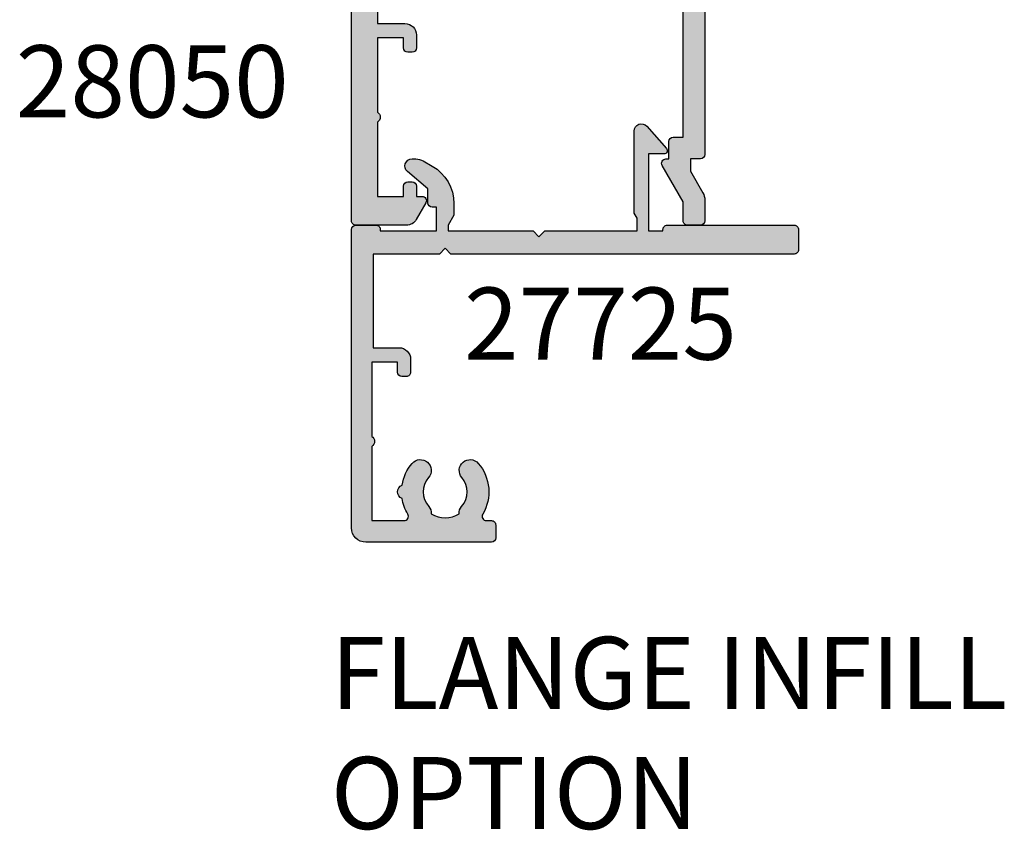
# Model space of a CAD drawing. Units: millimetres. Extents: x 40 to 374, y 8 to 493.
# Drawn here: x 237 to 305, y 8 to 64 of the extents above; entities that cross this region are included whole.
import ezdxf

# ---------------------------------------------------------------- set-up
doc = ezdxf.new("R2010")
doc.units = ezdxf.units.MM
for name, color, linetype in [('APL Hatch', 253, 'Continuous'), ('APL Joinery', 2, 'Continuous'), ('APL Notes', 7, 'Continuous')]:
    doc.layers.add(name, color=color, linetype=linetype)
doc.styles.add('Arial-Bold', font='arialbd.ttf')

# ---------------------------------------------------------------- blocks, each defined once
blk = doc.blocks.new('35104')
at = {"layer": 'APL Hatch'}
h = blk.add_hatch(color=256, dxfattribs=at)
h.dxf.hatch_style = 1
edge = h.paths.add_edge_path()
edge.add_line((1.697393957014356, 4.126903757873151), (3.097393957023087, 4.636462085831226))
edge.add_arc((3.200000000011822, 4.354554299590781), 0.3000000000013249, -4.999999999714191, 109.9999999980858, ccw=False)
edge.add_line((3.498858409440796, 4.328407576767859), (3.290240567579531, 1.94389473316005))
edge.add_arc((2.99138215815213, 1.970041455982804), 0.2999999999997428, 315.00000000051756, 355.00000000029166, ccw=False)
edge.add_line((3.203514192509829, 1.757909421628938), (2.876776695293302, 1.431171924412411))
edge.add_arc((2.699999999993871, 1.60794861971409), 0.2500000000055413, 195.0000000007357, 314.9999999996355, ccw=False)
edge.add_line((2.458518543417082, 1.543243858433925), (2.428632694352928, 1.654779365600916))
edge.add_arc((2.18715123777838, 1.5900746043244), 0.2500000000024319, 15.00000000006092, 74.99999999993909)
edge.add_line((2.251855999054897, 1.831556060898947), (0.3381499642837298, 2.344332047470743))
edge.add_arc((0.2605042507599228, 2.054554299620563), 0.2999999999629068, 74.99999999947579, 89.99999999958486)
edge.add_line((0.2605042507620965, 2.354554299583469), (0.1000000000294676, 2.354554299601659))
edge.add_arc((0.0999999999966478, 2.054554299602014), 0.2999999999996454, 89.99999999373189, 228.1896850948474)
edge.add_arc((-0.2999999999461944, 1.607340704121156), 0.2999999999480133, 2.4166183720808476e-08, 48.18968511930012, ccw=False)
edge.add_line((1.818989403545856e-12, 1.60734070424769), (-1.818989403545856e-12, -1.60734070424769))
edge.add_arc((-0.2999999999902314, -1.60734070424083), 0.2999999999884124, 345.52248781271953, 359.9999999986897, ccw=False)
edge.add_line((-0.009526249037662637, -1.68234070424478), (-0.1936491673131968, -2.395445700383789))
edge.add_arc((-1.844413510809773e-12, -2.445445700383028), 0.2000000000007603, 165.5224878143513, 270.0000000000073)
edge.add_line((-1.818989403545856e-12, -2.645445700383789), (0.5156738030691486, -2.645445700383789))
edge.add_arc((0.5156738030697086, -2.345445700391765), 0.299999999992024, 269.999999999893, 301.3999999996645)
edge.add_line((0.6719766926162265, -2.60151093956847), (1.930971907868297, -1.833016978029264))
edge.add_arc((2.164644920268795, -1.744152343473697), 0.2499999999980354, 121.3999999997965, 200.8215497397761, ccw=False)
edge.add_line((2.034392512310433, -1.530764644156079), (2.119747592036219, -1.478663680971295))
edge.add_arc((2.249999999991114, -1.69205138028882), 0.2499999999961496, -2.6147972675971687e-12, 121.39999999912911, ccw=False)
edge.add_line((2.499999999987264, -1.692051380288831), (2.499999999990905, -5.298840020632269))
edge.add_arc((2.249999999992653, -5.298840020632436), 0.2499999999982525, -121.399999999187, 3.83124643121846e-11, ccw=False)
edge.add_line((2.119747592036447, -5.512227719951625), (2.03439251231066, -5.460126756765021))
edge.add_arc((2.164644920269023, -5.246739057447403), 0.249999999998036, 159.178450260224, 238.6000000002035, ccw=False)
edge.add_line((1.930971907868525, -5.157874422891837), (0.6719766926162265, -4.38938046135263))
edge.add_arc((0.5156738030662232, -4.645445700529315), 0.2999999999938224, 58.59999999976531, 89.9999999994413)
edge.add_line((0.5156738030691486, -4.345445700535493), (-1.818989403545856e-12, -4.345445700537311))
edge.add_arc((-1.844413510809773e-12, -4.545445700538072), 0.2000000000007605, 89.99999999999272, 194.4775121856487)
edge.add_line((-0.1936491673131968, -4.595445700537311), (-0.009526249037662637, -5.308550696676321))
edge.add_arc((-0.2999999999902307, -5.38355069668027), 0.2999999999884118, 1.310183961322764e-09, 14.477512187280524, ccw=False)
edge.add_line((-1.818989403545856e-12, -5.38355069667341), (1.818989403545856e-12, -8.59823210516879))
edge.add_arc((-0.299999999946536, -8.598232105041493), 0.299999999948355, 311.8103148805543, 359.999999975688, ccw=False)
edge.add_arc((0.09999999999704913, -9.045445700523743), 0.3000000000008363, 131.8103149052268, 270.0000000061914)
edge.add_line((0.1000000000294676, -9.345445700524579), (0.2605042507620965, -9.34544570050457))
edge.add_arc((0.2605042507599227, -9.045445700541663), 0.2999999999629068, 270.0000000004152, 285.0000000005242)
edge.add_line((0.3381499642837298, -9.335223448391844), (2.251855999054897, -8.822447461820047))
edge.add_arc((2.18715123777838, -8.5809660052455), 0.2500000000024319, 285.0000000000609, 344.9999999999391)
edge.add_line((2.428632694352928, -8.645670766522016), (2.458518543420723, -8.534135259355025))
edge.add_arc((2.699999999995969, -8.598840020635176), 0.2500000000040473, 45.00000000070219, 164.9999999991759, ccw=False)
edge.add_line((2.876776695293302, -8.42206332533351), (3.203514192509829, -8.748800822550038))
edge.add_arc((2.99138215815213, -8.960932856903904), 0.2999999999997425, 4.99999999970828, 44.999999999482384, ccw=False)
edge.add_line((3.290240567579531, -8.93478613408115), (3.498858409438981, -11.31929897768896))
edge.add_arc((3.200000000011493, -11.34544570051163), 0.2999999999998219, -109.9999999981697, 4.999999999690317, ccw=False)
edge.add_line((3.097393957022859, -11.62735348675051), (1.697393957014356, -11.11779515879425))
edge.add_arc((1.800000000006577, -10.83588737255744), 0.2999999999991021, 190.5210768219051, 250.0000000010511, ccw=False)
edge.add_arc((1.210087317653287, -10.94544570048679), 0.3000000000175054, 10.52107681808679, 89.99999999618886)
edge.add_line((1.210087317673242, -10.64544570046928), (-0.500000000009095, -10.64544570047292))
edge.add_line((-0.500000000009095, -10.64544570047292), (-0.5000000000088924, -22.24544570045472))
edge.add_arc((-0.800000000008894, -22.24544570045473), 0.3000000000000016, -89.99999999947869, 6.252776074688882e-13, ccw=False)
edge.add_line((-0.8000000000061647, -22.54544570045473), (-1.500000000008825, -22.54544570046109))
edge.add_line((-1.500000000008825, -22.54544570046109), (-1.500000000008832, -23.38993207334198))
edge.add_line((-1.500000000008832, -23.38993207334198), (-0.6339745962242809, -24.88993207334301))
edge.add_arc((-1.500000000008837, -25.38993207334281), 0.9999999999999987, 1.4210854715202004e-12, 29.999999999986414, ccw=False)
edge.add_line((-0.5000000000088392, -25.38993207334278), (-0.5000000000088107, -26.84544570047485))
edge.add_arc((-0.8000000000088104, -26.84544570047485), 0.2999999999999997, -90.00000000000023, 6.252776074688882e-13, ccw=False)
edge.add_line((-0.8000000000088114, -27.14544570047486), (-1.700000000008774, -27.14544570047486))
edge.add_arc((-1.700000000008778, -26.84544570047485), 0.3000000000000007, 180.0000000000007, 270.0000000000006, ccw=False)
edge.add_line((-2.000000000008779, -26.84544570047486), (-2.000000000008793, -25.52390666955838))
edge.add_line((-2.000000000008793, -25.52390666955838), (-3.459807621143455, -22.99544570047546))
edge.add_arc((-3.200000000008419, -22.84544570047481), 0.3000000000000713, 90.00000000007799, 210.0000000001368, ccw=False)
edge.add_line((-3.200000000008828, -22.54544570047474), (-3.000000000008828, -22.54544570047474))
edge.add_line((-3.000000000008828, -22.54544570047474), (-3.000000000008828, -21.34544570047201))
edge.add_arc((-2.700000000008827, -21.34544570047201), 0.3000000000000012, 90.0000000005212, 180, ccw=False)
edge.add_line((-2.700000000011556, -21.04544570047201), (-2.00000000000885, -21.04544570046564))
edge.add_line((-2.00000000000885, -21.04544570046564), (-2.000000000009095, -0.1954457004503638))
edge.add_arc((-2.850000000009459, -0.1954457004503639), 0.8500000000003638, 9.35457259253575e-15, 180)
edge.add_line((-3.700000000009823, -0.1954457004503638), (-3.700000000009823, -1.14544570044885))
edge.add_arc((-5.500000000009823, -1.145445700448853), 1.800000000000001, -89.99999999997812, 1.1368683772161603e-13, ccw=False)
edge.add_line((-5.500000000009134, -2.945445700448854), (-9.454173425321642, -2.945445700450364))
edge.add_arc((-10.21210717813871, -2.689444867753995), 0.8000000000003731, 227.5709635533806, 341.3370121676407, ccw=False)
edge.add_arc((-12.0000000000094, -4.645445700449272), 1.849999999999886, 47.5709635533358, 130.8966755224334)
edge.add_arc((-13.80041662810209, -2.566744191020605), 0.9000000000025968, 278.29368153532073, 310.896675522469, ccw=False)
edge.add_arc((-12.00000000000716, -4.645445700454768), 2.050000000003927, 144.5798507020916, 215.4201492976562)
edge.add_arc((-13.80041662808472, -6.724147209875503), 0.8999999999933259, 49.103324478329284, 81.70631846604681, ccw=False)
edge.add_arc((-12.00000000000848, -4.645445700447453), 1.849999999997926, 229.1033244775507, 312.4290364466812)
edge.add_arc((-10.21210717813978, -6.60144653314094), 0.7999999999996672, -7.522084599208085, 132.4290364465611, ccw=False)
edge.add_arc((-9.121573253947311, -6.745445700443781), 0.2999999999996707, 172.4779154015187, 270.0000000002836)
edge.add_line((-9.121573253945826, -7.045445700443452), (-9.000000000009095, -7.04544570044709))
edge.add_arc((-9.000000000009095, -8.04544570044709), 1, 0, 90, ccw=False)
edge.add_line((-8.000000000009095, -8.04544570044709), (-8.000000000009095, -8.345445700446362))
edge.add_arc((-8.300000000008367, -8.34544570045), 0.2999999999992724, -90, 6.947971087356564e-10, ccw=False)
edge.add_line((-8.300000000008367, -8.645445700449272), (-11.60000000000855, -8.645445700447453))
edge.add_line((-11.60000000000855, -8.645445700447453), (-12.00000000000841, -8.245445700447817))
edge.add_line((-12.00000000000841, -8.245445700447817), (-12.4000000000085, -8.645445700447453))
edge.add_line((-12.4000000000085, -8.645445700447453), (-14.40000000000873, -8.645445700447453))
edge.add_arc((-14.40000000000691, -8.345445700448181), 0.2999999999992724, 179.9999999996526, 269.9999999996526, ccw=False)
edge.add_line((-14.70000000000618, -8.345445700446362), (-14.700000000008, -7.389985734780566))
edge.add_arc((-12.00000000000651, -4.645445700454721), 3.850000000003297, 153.7966418103414, 225.4687079245874, ccw=False)
edge.add_line((-15.45434508969606, -2.945445700053824), (-16.43513401528617, -2.945445700452183))
edge.add_line((-16.43513401528617, -2.945445700452183), (-19.01691827211107, -3.885138321238628))
edge.add_arc((-19.35893841543526, -2.945445700452194), 0.9999999999999888, 269.9999999998209, 289.9999999999102, ccw=False)
edge.add_line((-19.35893841543839, -3.945445700452183), (-23.20000000000255, -3.945445700452183))
edge.add_line((-23.20000000000255, -3.945445700452183), (-23.20000000000673, -13.14544570047474))
edge.add_line((-23.20000000000673, -13.14544570047474), (-21.29999999998927, -13.14544570047474))
edge.add_arc((-21.29999999998927, -13.94544570047765), 0.8000000000029104, 0, 90, ccw=False)
edge.add_line((-20.49999999998636, -13.94544570047765), (-20.49999999998636, -14.84544570047183))
edge.add_arc((-20.79999999998345, -14.84544570046492), 0.2999999999970875, 269.9999999988879, 359.9999999986799, ccw=False)
edge.add_line((-20.79999999998927, -15.14544570046201), (-21.09999999998854, -15.14544570047474))
edge.add_arc((-21.09999999998854, -14.84544570046455), 0.3000000000101863, 180.0000000012505, 270, ccw=False)
edge.add_line((-21.39999999999873, -14.8454457004711), (-21.39999999998781, -14.14544570047474))
edge.add_line((-21.39999999998781, -14.14544570047474), (-23.1999999999889, -14.14544570047474))
edge.add_line((-23.1999999999889, -14.14544570047474), (-23.1999999999889, -19.29903553896474))
edge.add_arc((-23.39999999998938, -19.64544570047474), 0.3999999999969642, -60.000000000150976, 59.99999999966968, ccw=False)
edge.add_line((-23.19999999999181, -19.99185586198641), (-23.1999999999889, -25.14544570047474))
edge.add_line((-23.1999999999889, -25.14544570047474), (-21.39999999998781, -25.14544570047474))
edge.add_line((-21.39999999998781, -25.14544570047474), (-21.39999999999509, -24.44544570047765))
edge.add_arc((-21.0999999999889, -24.44544570048456), 0.300000000006186, 89.99999999993082, 179.9999999986796, ccw=False)
edge.add_line((-21.09999999998854, -24.14544570047838), (-20.79999999998927, -24.14544570048929))
edge.add_arc((-20.79999999998381, -24.44544570048492), 0.2999999999956344, 1.2504983715189155e-09, 90.00000000104222, ccw=False)
edge.add_line((-20.49999999998818, -24.44544570047838), (-20.49999999998636, -25.14544570047474))
edge.add_line((-20.49999999998636, -25.14544570047474), (-20.10000000000746, -25.14544570047474))
edge.add_arc((-20.10000000000932, -25.44544570047767), 0.3000000000029353, -29.999999999994827, 89.9999999996445, ccw=False)
edge.add_line((-19.84019237887143, -25.59544570047912), (-20.50414518844063, -26.74544570048056))
edge.add_arc((-21.19696551146369, -26.34544570047693), 0.7999999999979225, 269.9999999996206, 329.9999999996139, ccw=False)
edge.add_line((-21.19696551146899, -27.14544570047486), (-24.6999999999889, -27.14544570047474))
edge.add_arc((-24.69999999999709, -26.84544570046455), 0.3000000000101863, 180.0000000012505, 270.0000000015633, ccw=False)
edge.add_line((-25.00000000000728, -26.8454457004711), (-25.00000000000909, 3.554554299547817))
edge.add_arc((-24.70000000000618, 3.554554299544179), 0.3000000000029104, 90.0000000006948, 179.9999999993052, ccw=False)
edge.add_line((-24.70000000000982, 3.85455429954709), (-22.62426406872146, 3.85455429954709))
edge.add_arc((-22.62426406872222, 3.554554299544211), 0.3000000000028784, 44.999999999893475, 89.9999999998555, ccw=False)
edge.add_line((-22.41213203436382, 3.766686333901816), (-21.58786796565437, 2.942422265192363))
edge.add_arc((-21.80000000001177, 2.730290230834698), 0.3000000000022173, 5.286437954055145e-12, 45.000000000035925, ccw=False)
edge.add_line((-21.50000000000955, 2.730290230834726), (-21.50000000000909, 2.154554299546362))
edge.add_arc((-21.80000000001201, 2.15455429955), 0.3000000000029104, 270.0000000006948, 359.9999999993052, ccw=False)
edge.add_line((-21.80000000000837, 1.85455429954709), (-23.50000000000909, 1.85455429954709))
edge.add_line((-23.50000000000909, 1.85455429954709), (-23.50000000000546, -2.14544570045291))
edge.add_line((-23.50000000000546, -2.14544570045291), (-19.50000000000546, -2.14544570045291))
edge.add_line((-19.50000000000546, -2.14544570045291), (-16.91821574318601, -1.205753079668284))
edge.add_arc((-16.57619559985054, -2.145445700458371), 1.00000000000728, 90.00000000036289, 110.00000000044591, ccw=False)
edge.add_line((-16.57619559985687, -1.145445700451091), (-5.500000000009095, -1.145445700449272))
edge.add_line((-5.500000000009095, -1.145445700449272), (-5.500000000009095, 1.85455429954709))
edge.add_line((-5.500000000009095, 1.85455429954709), (-7.200000000009823, 1.85455429954709))
edge.add_arc((-7.200000000006185, 2.15455429955), 0.3000000000029104, 180.0000000006948, 269.9999999993052, ccw=False)
edge.add_line((-7.500000000009095, 2.154554299546362), (-7.500000000009095, 2.730290230838364))
edge.add_arc((-7.200000000009367, 2.730290230835274), 0.299999999999728, 134.9999999996442, 179.9999999994099, ccw=False)
edge.add_line((-7.412132034363822, 2.942422265192363), (-6.787867965651458, 3.566686333904727))
edge.add_arc((-6.575735931293807, 3.354554299548916), 0.300000000001084, 90.00000000069741, 135.0000000002484, ccw=False)
edge.add_line((-6.575735931297459, 3.65455429955), (1.210087317673242, 3.65455429955))
edge.add_arc((1.210087317653465, 3.954554299567424), 0.3000000000174241, 270.0000000037771, 349.4789231815727)
edge.add_arc((1.800000000006464, 3.844995971636142), 0.2999999999992495, 109.99999999891551, 169.4789231780616, ccw=False)
at = {"layer": 'APL Joinery', "ltscale": 0.2}
blk.add_lwpolyline([(1.697393957014356, 4.126903757873151), (3.097393957023087, 4.636462085831226, -0.5486187866141792), (3.498858409440796, 4.328407576767859), (3.290240567579531, 1.94389473316005, -0.1763269807074489), (3.203514192509829, 1.757909421628938), (2.876776695293302, 1.431171924412411, -0.5773502691832256), (2.458518543417082, 1.543243858433925), (2.428632694352928, 1.654779365600916, 0.2679491924305529), (2.251855999054897, 1.831556060898947), (0.3381499642837298, 2.344332047470743, 0.06554346281571609), (0.2605042507620965, 2.354554299583469), (0.1000000000294676, 2.354554299601659, 0.6885002580491887), (-0.1000000000396994, 1.830947501885021, -0.2134217652419302), (1.818989403545856e-12, 1.60734070424769), (-1.818989403545856e-12, -1.60734070424769, -0.0632542239300937), (-0.009526249037662637, -1.68234070424478), (-0.1936491673131968, -2.395445700383789, 0.4903143948243859), (-1.818989403545856e-12, -2.645445700383789), (0.5156738030691486, -2.645445700383789, 0.1378721067465423), (0.6719766926162265, -2.60151093956847), (1.930971907868297, -1.833016978029264, -0.3611145255661793), (2.034392512310433, -1.530764644156079), (2.119747592036219, -1.478663680971295, -0.5855240683147239), (2.499999999987264, -1.692051380288831), (2.499999999990905, -5.298840020632269, -0.5855240683152731), (2.119747592036447, -5.512227719951625), (2.03439251231066, -5.460126756765021, -0.3611145255661792), (1.930971907868525, -5.157874422891837), (0.6719766926162265, -4.38938046135263, 0.1378721067461182), (0.5156738030691486, -4.345445700535493), (-1.818989403545856e-12, -4.345445700537311, 0.4903143948243859), (-0.1936491673131968, -4.595445700537311), (-0.009526249037662637, -5.308550696676321, -0.06325422393009382), (-1.818989403545856e-12, -5.38355069667341), (1.818989403545856e-12, -8.59823210516879, -0.2134217652419297), (-0.1000000000403816, -8.821838902806121, 0.6885002580482182), (0.1000000000294676, -9.345445700524579), (0.2605042507620965, -9.34544570050457, 0.06554346281571603), (0.3381499642837298, -9.335223448391844), (2.251855999054897, -8.822447461820047, 0.2679491924305531), (2.428632694352928, -8.645670766522016), (2.458518543420723, -8.534135259355025, -0.5773502691807455), (2.876776695293302, -8.42206332533351), (3.203514192509829, -8.748800822550038, -0.1763269807074489), (3.290240567579531, -8.93478613408115), (3.498858409438981, -11.31929897768896, -0.5486187866145184), (3.097393957022859, -11.62735348675051), (1.697393957014356, -11.11779515879425, -0.2655138063253746), (1.505043658840805, -10.89066653653026, 0.3613975351184294), (1.210087317673242, -10.64544570046928), (-0.500000000009095, -10.64544570047292), (-0.5000000000088924, -22.24544570045472, -0.414213562370433), (-0.8000000000061647, -22.54544570045473), (-1.500000000008825, -22.54544570046109), (-1.500000000008832, -23.38993207334198), (-0.6339745962242809, -24.88993207334301, -0.1316524975873293), (-0.5000000000088392, -25.38993207334278), (-0.5000000000088107, -26.84544570047485, -0.4142135623731005), (-0.8000000000088114, -27.14544570047486), (-1.700000000008774, -27.14544570047486, -0.4142135623730941), (-2.000000000008779, -26.84544570047486), (-2.000000000008793, -25.52390666955838), (-3.459807621143455, -22.99544570047546, -0.5773502691899681), (-3.200000000008828, -22.54544570047474), (-3.000000000008828, -22.54544570047474), (-3.000000000008828, -21.34544570047201, -0.4142135623704304), (-2.700000000011556, -21.04544570047201), (-2.00000000000885, -21.04544570046564), (-2.000000000009095, -0.1954457004503638, 0.9999999999999999), (-3.700000000009823, -0.1954457004503638), (-3.700000000009823, -1.14544570044885, -0.4142135623729834), (-5.500000000009134, -2.945445700448854), (-9.454173425321642, -2.945445700450364, -0.5416346914889479), (-10.75184840738257, -3.279935685171949, 0.3804921683428596), (-13.21118936799757, -3.247046503198362, -0.1432248589111243), (-13.67059425863408, -3.457331723153402, 0.3193344650631355), (-13.67059425863931, -5.833559677748781, -0.1432248589136588), (-13.21118936799576, -6.043844897696545, 0.380492168343024), (-10.75184840738257, -6.010955715722957, -0.6998897444255939), (-9.418991596909109, -6.706173200273042, 0.4532102552296363), (-9.121573253945826, -7.045445700443452), (-9.000000000009095, -7.04544570044709, -0.414213562373095), (-8.000000000009095, -8.04544570044709), (-8.000000000009095, -8.345445700446362, -0.4142135623766467), (-8.300000000008367, -8.645445700449272), (-11.60000000000855, -8.645445700447453), (-12.00000000000841, -8.245445700447817), (-12.4000000000085, -8.645445700447453), (-14.40000000000873, -8.645445700447453, -0.4142135623730949), (-14.70000000000618, -8.345445700446362), (-14.700000000008, -7.389985734780566, -0.3233384866032109), (-15.45434508969606, -2.945445700053824), (-16.43513401528617, -2.945445700452183), (-19.01691827211107, -3.885138321238628, -0.08748866352631657), (-19.35893841543839, -3.945445700452183), (-23.20000000000255, -3.945445700452183), (-23.20000000000673, -13.14544570047474), (-21.29999999998927, -13.14544570047474, -0.414213562373095), (-20.49999999998636, -13.94544570047765), (-20.49999999998636, -14.84544570047183, -0.4142135623720303), (-20.79999999998927, -15.14544570046201), (-21.09999999998854, -15.14544570047474, -0.4142135623667026), (-21.39999999999873, -14.8454457004711), (-21.39999999998781, -14.14544570047474), (-23.1999999999889, -14.14544570047474), (-23.1999999999889, -19.29903553896474, -0.5773502691885863), (-23.19999999999181, -19.99185586198641), (-23.1999999999889, -25.14544570047474), (-21.39999999998781, -25.14544570047474), (-21.39999999999509, -24.44544570047765, -0.4142135623667016), (-21.09999999998854, -24.14544570047838), (-20.79999999998927, -24.14544570048929, -0.4142135623720293), (-20.49999999998818, -24.44544570047838), (-20.49999999998636, -25.14544570047474), (-20.10000000000746, -25.14544570047474, -0.5773502691875226), (-19.84019237887143, -25.59544570047912), (-20.50414518844063, -26.74544570048056, -0.2679491924310912), (-21.19696551146899, -27.14544570047486), (-24.6999999999889, -27.14544570047474, -0.4142135623746938), (-25.00000000000728, -26.8454457004711), (-25.00000000000909, 3.554554299547817, -0.4142135623659916), (-24.70000000000982, 3.85455429954709), (-22.62426406872146, 3.85455429954709, -0.1989123673794856), (-22.41213203436382, 3.766686333901816), (-21.58786796565437, 2.942422265192363, -0.1989123673797971), (-21.50000000000955, 2.730290230834726), (-21.50000000000909, 2.154554299546362, -0.4142135623659916), (-21.80000000000837, 1.85455429954709), (-23.50000000000909, 1.85455429954709), (-23.50000000000546, -2.14544570045291), (-19.50000000000546, -2.14544570045291), (-16.91821574318601, -1.205753079668284, -0.08748866352628866), (-16.57619559985687, -1.145445700451091), (-5.500000000009095, -1.145445700449272), (-5.500000000009095, 1.85455429954709), (-7.200000000009823, 1.85455429954709, -0.4142135623659915), (-7.500000000009095, 2.154554299546362), (-7.500000000009095, 2.730290230838364, -0.1989123673785951), (-7.412132034363822, 2.942422265192363), (-6.787867965651458, 3.566686333904727, -0.1989123673776214), (-6.575735931297459, 3.65455429955), (1.210087317673242, 3.65455429955, 0.3613975351169177), (1.505043658840577, 3.899775135609161, -0.2655138063253747)], format="xyb", close=True, dxfattribs=at)
blk = doc.blocks.new('28050')
at = {"layer": 'APL Joinery'}
blk.add_blockref('35104', (-89.50000000002387, 27.14544570038015), dxfattribs=at)
blk = doc.blocks.new('27725')
at = {"layer": 'APL Hatch'}
h = blk.add_hatch(color=256, dxfattribs=at)
h.dxf.hatch_style = 1
edge = h.paths.add_edge_path()
edge.add_arc((-17.01493447675995, 2.72505437246863), 0.7500000000045525, 310.7512329275193, 490.7512329275193)
edge.add_arc((-18.49999999980448, 4.448482755744374), 1.524999999998956, 228.3370747809222, 310.751232927656, ccw=False)
edge.add_arc((-19.97906225954127, 2.78625538506332), 0.7000000000052957, 48.33707478097938, 93.38940395465978)
edge.add_arc((-18.499999999814, 4.448482755741761), 1.79999999999157, 147.6390638215896, 212.3609361784104, ccw=False)
edge.add_arc((-19.97906225954493, 6.110710126415713), 0.7000000000005985, 266.6105960456177, 311.6629252193654)
edge.add_arc((-18.49999999980216, 4.448482755744447), 1.525000000000319, 49.248767072503085, 131.6629252193319, ccw=False)
edge.add_arc((-17.01493447676177, 6.171911139021258), 0.7500000000012982, 229.2487670724499, 409.24876707245)
edge.add_arc((-18.49999999979613, 4.448482755744793), 3.024999999998711, 49.24876707255908, 120.7490072644996)
edge.add_arc((-20.19999999980957, 7.306038529471014), 0.3000000000015512, 179.9999999982209, 300.7490072646885, ccw=False)
edge.add_line((-20.49999999981112, 7.306038529480329), (-20.49999999980384, 7.648482755742489))
edge.add_arc((-20.79999999980302, 7.648482755742579), 0.29999999999918, 359.9999999999827, 450.0000000007125)
edge.add_line((-20.79999999980675, 7.948482755741761), (-21.69999999980093, 7.948482755741761))
edge.add_arc((-21.69999999980268, 7.648482755740601), 0.3000000000011598, 89.9999999996655, 179.9999999996395)
edge.add_line((-21.99999999980384, 7.648482755742489), (-21.99999999980384, -1.051517244258239))
edge.add_arc((-20.99999999980384, -1.051517244258239), 1, 180, 270)
edge.add_line((-20.99999999980384, -2.051517244258239), (-0.2999999999049763, -2.051517244260058))
edge.add_arc((-0.2999999999577953, -1.751517244306192), 0.2999999999538661, 270.0000000100877, 360.0000000090194)
edge.add_line((-3.929301328753354e-12, -1.751517244258967), (-3.929301328753354e-12, -0.3515172442575114))
edge.add_arc((-0.2999999999595684, -0.3515172442120592), 0.2999999999556391, 359.9999999913193, 449.9999999999957)
edge.add_line((-0.299999999959546, -0.05151724425642001), (-0.4000000001472657, -0.05151724425460102))
edge.add_line((-0.4000000001472657, -0.05151724425460102), (-0.4000000001472657, 3.848482755655905))
edge.add_line((-0.4000000001472657, 3.848482755655905), (1.250000000047002, 3.848482755655905))
edge.add_line((1.250000000047002, 3.848482755655905), (1.25000000005064, 3.548482755713021))
edge.add_arc((1.550000000048094, 3.548482755711202), 0.2999999999974534, 179.9999999996526, 269.9999999996526)
edge.add_line((1.550000000046275, 3.248482755713749), (2.524286761039257, 3.248482755713749))
edge.add_line((2.524286761039257, 3.248482755713749), (3.716977778428991, 1.827088950884981))
edge.add_arc((4.099999999987923, 2.148482755728005), 0.4999999999994157, 220.0000000000194, 359.9999999999922)
edge.add_line((4.59999999998734, 2.148482755727937), (4.59999999998734, 2.414508159513471))
edge.add_arc((3.599999999988678, 2.414508159516356), 0.9999999999986615, 359.9999999998346, 389.9999999998533)
edge.add_line((4.466025403773237, 2.914508159513471), (4.100000000027357, 3.548482755658451))
edge.add_arc((1.501923788676736, 2.04848275565948), 2.999999999997152, 30.00000000000871, 89.99999999999609)
edge.add_line((1.50192378867694, 5.048482755656632), (0.6928203232234225, 5.048482755656632))
edge.add_line((0.6928203232234225, 5.048482755656632), (1.961595330612909e-10, 4.648482755656996))
edge.add_line((1.961595330612909e-10, 4.648482755656996), (-0.4000000001472657, 4.648482755656996))
edge.add_line((-0.4000000001472657, 4.648482755656996), (-0.4000000001472657, 10.54848275569847))
edge.add_line((-0.4000000001472657, 10.54848275569847), (-0.8000000001487209, 10.94848275571448))
edge.add_line((-0.8000000001487209, 10.94848275571448), (-0.4000000001472657, 11.34848275571593))
edge.add_line((-0.4000000001472657, 11.34848275571593), (-0.4000000001472657, 17.74848275571556))
edge.add_line((-0.4000000001472657, 17.74848275571556), (0.5000000001925216, 17.74848275571556))
edge.add_line((0.5000000001925216, 17.74848275571556), (0.846410161706153, 17.54848275571484))
edge.add_line((0.846410161706153, 17.54848275571484), (6.534628545195737, 17.54848275573121))
edge.add_arc((6.534628545193594, 18.048482755731), 0.4999999999997904, 270.0000000002456, 408.2698480643213)
edge.add_line((6.86744013583273, 18.42162675626704), (5.33309333174082, 19.79012899596554))
edge.add_arc((5.180000000046807, 19.61848275572008), 0.2299999999990778, 48.26984806413412, 180.0000000000186)
edge.add_line((4.95000000004773, 19.61848275572), (4.95000000004773, 18.54848275571484))
edge.add_line((4.95000000004773, 18.54848275571484), (-0.4000000001472657, 18.54848275571484))
edge.add_line((-0.4000000001472657, 18.54848275571484), (-0.4000000001472657, 19.54848275571484))
edge.add_line((-0.4000000001472657, 19.54848275571484), (-0.2999999998067508, 19.54848275571484))
edge.add_arc((-0.2999999998049319, 19.84848275571593), 0.3000000000010914, 269.9999999996526, 359.9999999996526)
edge.add_line((1.961595330612909e-10, 19.84848275571411), (1.961595330612909e-10, 28.64848275571521))
edge.add_arc((-0.2999999998049319, 28.64848275571339), 0.3000000000010914, 3.474013860060578e-10, 90.0000000003474)
edge.add_line((-0.2999999998067508, 28.94848275571448), (-1.699999999808206, 28.9484827557163))
edge.add_arc((-1.699999999805683, 28.64848275571814), 0.2999999999981569, 90.00000000048188, 180.0000000005604)
edge.add_line((-1.99999999980384, 28.64848275571521), (-1.99999999980384, 4.848482755743216))
edge.add_line((-1.99999999980384, 4.848482755743216), (-1.599999999802385, 4.448482755741761))
edge.add_line((-1.599999999802385, 4.448482755741761), (-1.99999999980384, 4.048482755725754))
edge.add_line((-1.99999999980384, 4.048482755725754), (-1.99999999980384, -0.551517244258239))
edge.add_line((-1.99999999980384, -0.551517244258239), (-8.49999999980384, -0.551517244258239))
edge.add_line((-8.49999999980384, -0.551517244258239), (-8.49999999980384, 1.248482755741033))
edge.add_arc((-9.29999999980675, 1.248482755741033), 0.8000000000029104, 0, 90)
edge.add_line((-9.29999999980675, 2.048482755743944), (-10.19999999980093, 2.048482755743944))
edge.add_arc((-10.19999999979372, 1.748482755748377), 0.2999999999955665, 90.00000000137672, 180.0000000014026)
edge.add_line((-10.49999999978929, 1.748482755741033), (-10.49999999980384, 1.448482755741761))
edge.add_arc((-10.1999999997972, 1.448482755741852), 0.300000000006639, 180.0000000000173, 269.9999999992879)
edge.add_line((-10.19999999980093, 1.148482755735213), (-9.49999999980384, 1.148482755742489))
edge.add_line((-9.49999999980384, 1.148482755742489), (-9.49999999980384, -0.6515172442567838))
edge.add_line((-9.49999999980384, -0.6515172442567838), (-14.65358983828657, -0.6515172442567838))
edge.add_arc((-14.99999999980202, -0.8515172442583794), 0.4000000000022484, 30.00000000007796, 149.999999999922)
edge.add_line((-15.34641016131747, -0.6515172442567838), (-20.49999999980384, -0.6515172442567838))
edge.add_line((-20.49999999980384, -0.6515172442567838), (-20.49999802299164, 1.590917962504218))
edge.add_arc((-20.19999802300883, 1.590921296224374), 0.300000000001332, 59.25107307340659, 180.00063669365, ccw=False)
edge.add_arc((-18.50001024650881, 4.448484341847076), 3.024999999993712, 239.2512541631095, 261.2009971578371)
edge.add_arc((-18.49999999980202, 1.64848275573823), 0.4999999999908536, 202.2590400312359, 337.7409599687642)
edge.add_arc((-18.49999999979064, 4.448482755746271), 3.025000000000464, 278.7991992336501, 310.7512329273661)
at = {"layer": 'APL Joinery', "ltscale": 0.2}
blk.add_lwpolyline([(-16.52535243619452, 2.156891169187556, 1), (-17.50451651732539, 3.293217575749704, -0.3759457950179356), (-19.51373930141956, 3.309203321910072, 0.1991497413571921), (-20.02044749308363, 3.485030930179246, -0.2901572235422563), (-20.02044749308363, 5.411934581304276, 0.1991497413574971), (-19.51373930142319, 5.587762189575269, -0.3759457950184088), (-17.50451651732539, 5.603747935742913, 1), (-16.52535243619815, 6.740074342299604, 0.3225105723115462), (-20.04661654116018, 7.048213948382081, -0.5817160700874892), (-20.49999999981112, 7.306038529480329), (-20.49999999980384, 7.648482755742489, 0.4142135623768238), (-20.79999999980675, 7.948482755741761), (-21.69999999980093, 7.948482755741761, 0.4142135623729616), (-21.99999999980384, 7.648482755742489), (-21.99999999980384, -1.051517244258239, 0.414213562373095), (-20.99999999980384, -2.051517244258239), (-0.2999999999049763, -2.051517244260058, 0.4142135623676339), (-3.929301328753354e-12, -1.751517244258967), (-3.929301328753354e-12, -0.3515172442575114, 0.4142135624174486), (-0.299999999959546, -0.05151724425642001), (-0.4000000001472657, -0.05151724425460102), (-0.4000000001472657, 3.848482755655905), (1.250000000047002, 3.848482755655905), (1.25000000005064, 3.548482755713021, 0.414213562373095), (1.550000000046275, 3.248482755713749), (2.524286761039257, 3.248482755713749), (3.716977778428991, 1.827088950884981, 0.7002075382095326), (4.59999999998734, 2.148482755727937), (4.59999999998734, 2.414508159513471, 0.1316524975874788), (4.466025403773237, 2.914508159513471), (4.100000000027357, 3.548482755658451, 0.2679491924310637), (1.50192378867694, 5.048482755656632), (0.6928203232234225, 5.048482755656632), (1.961595330612909e-10, 4.648482755656996), (-0.4000000001472657, 4.648482755656996), (-0.4000000001472657, 10.54848275569847), (-0.8000000001487209, 10.94848275571448), (-0.4000000001472657, 11.34848275571593), (-0.4000000001472657, 17.74848275571556), (0.5000000001925216, 17.74848275571556), (0.846410161706153, 17.54848275571484), (6.534628545195737, 17.54848275573121, 0.6890159648340966), (6.86744013583273, 18.42162675626704), (5.33309333174082, 19.79012899596554, 0.647734877512625), (4.95000000004773, 19.61848275572), (4.95000000004773, 18.54848275571484), (-0.4000000001472657, 18.54848275571484), (-0.4000000001472657, 19.54848275571484), (-0.2999999998067508, 19.54848275571484, 0.414213562373095), (1.961595330612909e-10, 19.84848275571411), (1.961595330612909e-10, 28.64848275571521, 0.414213562373095), (-0.2999999998067508, 28.94848275571448), (-1.699999999808206, 28.9484827557163, 0.4142135623734962), (-1.99999999980384, 28.64848275571521), (-1.99999999980384, 4.848482755743216), (-1.599999999802385, 4.448482755741761), (-1.99999999980384, 4.048482755725754), (-1.99999999980384, -0.551517244258239), (-8.49999999980384, -0.551517244258239), (-8.49999999980384, 1.248482755741033, 0.414213562373095), (-9.29999999980675, 2.048482755743944), (-10.19999999980093, 2.048482755743944, 0.4142135623732277), (-10.49999999978929, 1.748482755741033), (-10.49999999980384, 1.448482755741761, 0.4142135623693658), (-10.19999999980093, 1.148482755735213), (-9.49999999980384, 1.148482755742489), (-9.49999999980384, -0.6515172442567838), (-14.65358983828657, -0.6515172442567838, 0.5773502691887187), (-15.34641016131747, -0.6515172442567838), (-20.49999999980384, -0.6515172442567838), (-20.49999802299164, 1.590917962504218, -0.5817193191111658), (-20.04661492587213, 1.848746092381671, 0.0960677321712563), (-18.96274037477298, 1.459085434314229, 0.6712245037756713), (-18.03725962483106, 1.459085434314229, 0.1403274145951409)], format="xyb", close=True, dxfattribs=at)

msp = doc.modelspace()

# ---------------------------------------------------------------- block references
at = {"layer": 'APL Joinery'}
msp.add_blockref('28050', (374.3173755646728, 50.08564703354953), dxfattribs=at)
at = {"layer": 'APL Joinery', "xscale": -1, "rotation": 270}
msp.add_blockref('27725', (261.8688928089578, 50.08564703326388), dxfattribs=at)

# ---------------------------------------------------------------- texts
at = {"layer": 'APL Notes', "style": 'Arial-Bold'}
for s, p in [('28050', (236.5359862382329, 57.56953697916957)), ('27725', (267.620278460319, 40.75717321049424))]:
    msp.add_text(s, height=5, dxfattribs=at).set_placement(p)
at = {"layer": 'APL Notes', "insert": (258.3884631563881, 21.51766701710178), "char_height": 5, "width": 53.45571005671857, "attachment_point": 1, "style": 'Arial-Bold'}
msp.add_mtext('FLANGE INFILL OPTION', dxfattribs=at)

doc.saveas('drawing.dxf')
